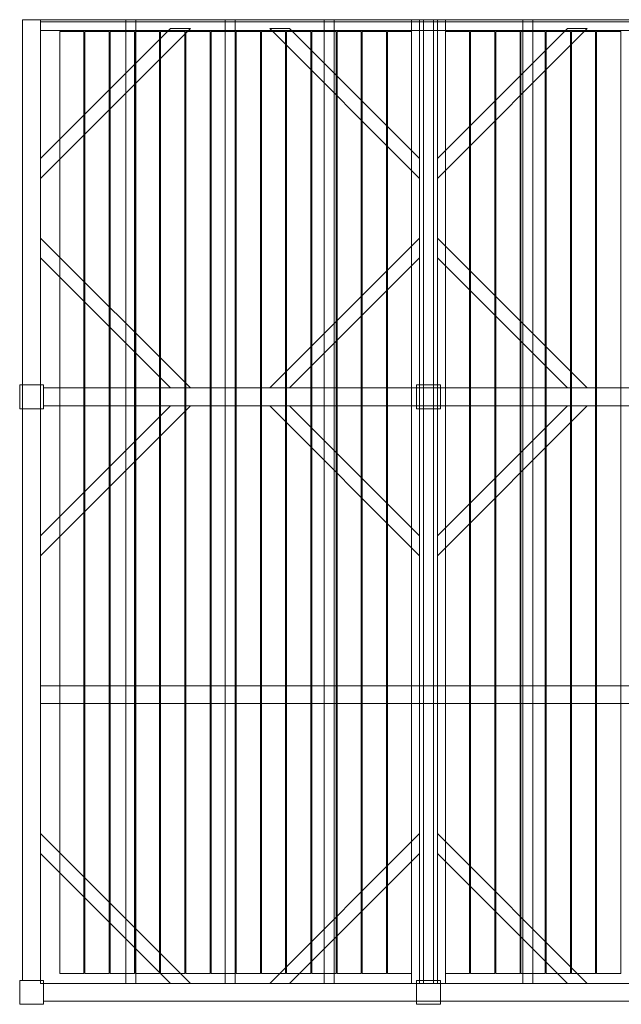
# Model space of a CAD drawing. Units: millimetres. Extents: x -60 to 6060, y -4960 to 0.
# Drawn here: x -60 to 2972, y -4960 to 0 of the extents above; entities that cross this region are included whole.
import ezdxf

# ---------------------------------------------------------------- set-up
doc = ezdxf.new("R2010")
doc.units = ezdxf.units.MM
doc.header["$LTSCALE"] = 5.08
doc.layers.get('0').update_dxf_attribs({"lineweight": 15})

# ---------------------------------------------------------------- blocks, each defined once
blk = doc.blocks.new('グループ')
at = {"color": 253, "lineweight": 15}
for points in [[(-2955, -2360, 3800), (-3045, -2360, 3800), (-3045, 2480, 3800), (-2955, 2480, 3800)], [(-3045, -2360, 4020), (-2955, -2360, 4020), (-2955, 2480, 4020), (-3045, 2480, 4020)], [(-2955, 2480, 3800), (-3045, 2480, 3800), (-3045, 2480, 4020), (-2955, 2480, 4020)], [(-3045, 2480, 3800), (-3045, -2360, 3800), (-3045, -2360, 4020), (-3045, 2480, 4020)], [(-2955, -2360, 6250), (-3045, -2360, 6250), (-3045, 2480, 6250), (-2955, 2480, 6250)], [(-3045, -2360, 6470), (-2955, -2360, 6470), (-2955, 2480, 6470), (-3045, 2480, 6470)], [(-2955, 2480, 6250), (-3045, 2480, 6250), (-3045, 2480, 6470), (-2955, 2480, 6470)], [(-3045, 2480, 6250), (-3045, -2360, 6250), (-3045, -2360, 6470), (-3045, 2480, 6470)], [(-2955, -2360, 3800), (-2955, 2480, 3800), (-2955, 2480, 4020), (-2955, -2360, 4020)], [(-2955, 2480, 3800), (-2955, 2480, 4015), (2955, 2480, 4015), (2955, 2480, 3800)], [(-2955, 2480, 4015), (-2955, 2425, 4015), (2955, 2425, 4015), (2955, 2480, 4015)], [(-2955, 2470, 3800), (-2955, 2480, 3800), (2955, 2480, 3800), (2955, 2470, 3800)], [(-2955, 2470, 3990), (-2955, 2425, 4015), (-2955, 2480, 4015)], [(-2955, 2470, 3800), (-2955, 2470, 3990), (-2955, 2480, 3800)], [(-2955, 2480, 3800), (-2955, 2470, 3990), (-2955, 2480, 4015)], [(-2955, -2360, 6250), (-2955, 2480, 6250), (-2955, 2480, 6470), (-2955, -2360, 6470)], [(-1085, -2375, 3960), (-2955, -2375, 3960), (-2955, 2480, 3960), (-1085, 2480, 3960)], [(-2955, -2375, 3990), (-1085, -2375, 3990), (-1085, 2480, 3990), (-2955, 2480, 3990)], [(-1085, 2480, 3960), (-2955, 2480, 3960), (-2955, 2480, 3990), (-1085, 2480, 3990)], [(-2955, 2480, 3960), (-2955, -2375, 3960), (-2955, -2375, 3990), (-2955, 2480, 3990)], [(-2475, -2375, 3860), (-2525, -2375, 3860), (-2525, 2480, 3860), (-2475, 2480, 3860)], [(-2525, -2375, 3960), (-2475, -2375, 3960), (-2475, 2480, 3960), (-2525, 2480, 3960)], [(-2475, 2480, 3860), (-2525, 2480, 3860), (-2525, 2480, 3960), (-2475, 2480, 3960)], [(-2525, 2480, 3860), (-2525, -2375, 3860), (-2525, -2375, 3960), (-2525, 2480, 3960)], [(-2475, -2375, 3860), (-2475, 2480, 3860), (-2475, 2480, 3960), (-2475, -2375, 3960)], [(-1975, -2375, 3860), (-2025, -2375, 3860), (-2025, 2480, 3860), (-1975, 2480, 3860)], [(-2025, -2375, 3960), (-1975, -2375, 3960), (-1975, 2480, 3960), (-2025, 2480, 3960)], [(-1975, 2480, 3860), (-2025, 2480, 3860), (-2025, 2480, 3960), (-1975, 2480, 3960)], [(-2025, 2480, 3860), (-2025, -2375, 3860), (-2025, -2375, 3960), (-2025, 2480, 3960)], [(-1975, -2375, 3860), (-1975, 2480, 3860), (-1975, 2480, 3960), (-1975, -2375, 3960)], [(-1475, -2375, 3860), (-1525, -2375, 3860), (-1525, 2480, 3860), (-1475, 2480, 3860)], [(-1525, -2375, 3960), (-1475, -2375, 3960), (-1475, 2480, 3960), (-1525, 2480, 3960)], [(-1475, 2480, 3860), (-1525, 2480, 3860), (-1525, 2480, 3960), (-1475, 2480, 3960)], [(-1525, 2480, 3860), (-1525, -2375, 3860), (-1525, -2375, 3960), (-1525, 2480, 3960)], [(-1475, -2375, 3860), (-1475, 2480, 3860), (-1475, 2480, 3960), (-1475, -2375, 3960)], [(-1045, -2375, 3960), (-1085, -2375, 3960), (-1085, 2480, 3960), (-1045, 2480, 3960)], [(-1085, -2375, 4020), (-1045, -2375, 4020), (-1045, 2480, 4020), (-1085, 2480, 4020)], [(-1045, 2480, 3960), (-1085, 2480, 3960), (-1085, 2480, 4020), (-1045, 2480, 4020)], [(-1085, 2480, 3960), (-1085, -2375, 3960), (-1085, -2375, 4020), (-1085, 2480, 4020)], [(-1085, -2375, 3960), (-1085, 2480, 3960), (-1085, 2480, 3990), (-1085, -2375, 3990)], [(-955, -2360, 3800), (-1045, -2360, 3800), (-1045, 2480, 3800), (-955, 2480, 3800)], [(-1045, -2360, 4020), (-955, -2360, 4020), (-955, 2480, 4020), (-1045, 2480, 4020)], [(-955, 2480, 3800), (-1045, 2480, 3800), (-1045, 2480, 4020), (-955, 2480, 4020)], [(-1045, 2480, 3800), (-1045, -2360, 3800), (-1045, -2360, 4020), (-1045, 2480, 4020)], [(-955, -2360, 6250), (-1045, -2360, 6250), (-1045, 2480, 6250), (-955, 2480, 6250)], [(-1045, -2360, 6470), (-955, -2360, 6470), (-955, 2480, 6470), (-1045, 2480, 6470)], [(-955, 2480, 6250), (-1045, 2480, 6250), (-1045, 2480, 6470), (-955, 2480, 6470)], [(-1045, 2480, 6250), (-1045, -2360, 6250), (-1045, -2360, 6470), (-1045, 2480, 6470)], [(-1045, -2375, 3960), (-1045, 2480, 3960), (-1045, 2480, 4020), (-1045, -2375, 4020)], [(-975, -2375, 3860), (-1025, -2375, 3860), (-1025, 2480, 3860), (-975, 2480, 3860)], [(-1025, -2375, 3960), (-975, -2375, 3960), (-975, 2480, 3960), (-1025, 2480, 3960)], [(-975, 2480, 3860), (-1025, 2480, 3860), (-1025, 2480, 3960), (-975, 2480, 3960)], [(-1025, 2480, 3860), (-1025, -2375, 3860), (-1025, -2375, 3960), (-1025, 2480, 3960)], [(-975, -2375, 3860), (-975, 2480, 3860), (-975, 2480, 3960), (-975, -2375, 3960)], [(-955, -2360, 3800), (-955, 2480, 3800), (-955, 2480, 4020), (-955, -2360, 4020)], [(-955, -2360, 6250), (-955, 2480, 6250), (-955, 2480, 6470), (-955, -2360, 6470)], [(-915, -2375, 3960), (-955, -2375, 3960), (-955, 2480, 3960), (-915, 2480, 3960)], [(-955, -2375, 4020), (-915, -2375, 4020), (-915, 2480, 4020), (-955, 2480, 4020)], [(-915, 2480, 3960), (-955, 2480, 3960), (-955, 2480, 4020), (-915, 2480, 4020)], [(-955, 2480, 3960), (-955, -2375, 3960), (-955, -2375, 4020), (-955, 2480, 4020)], [(-915, -2375, 3960), (-915, 2480, 3960), (-915, 2480, 4020), (-915, -2375, 4020)], [(2955, -2375, 3960), (-915, -2375, 3960), (-915, 2480, 3960), (2955, 2480, 3960)], [(-915, -2375, 3990), (2955, -2375, 3990), (2955, 2480, 3990), (-915, 2480, 3990)], [(2955, 2480, 3960), (-915, 2480, 3960), (-915, 2480, 3990), (2955, 2480, 3990)], [(-915, 2480, 3960), (-915, -2375, 3960), (-915, -2375, 3990), (-915, 2480, 3990)], [(-475, -2375, 3860), (-525, -2375, 3860), (-525, 2480, 3860), (-475, 2480, 3860)], [(-525, -2375, 3960), (-475, -2375, 3960), (-475, 2480, 3960), (-525, 2480, 3960)], [(-475, 2480, 3860), (-525, 2480, 3860), (-525, 2480, 3960), (-475, 2480, 3960)], [(-525, 2480, 3860), (-525, -2375, 3860), (-525, -2375, 3960), (-525, 2480, 3960)], [(-475, -2375, 3860), (-475, 2480, 3860), (-475, 2480, 3960), (-475, -2375, 3960)], [(-2955, 2425, 3990), (-2955, 2470, 3990), (2955, 2470, 3990), (2955, 2425, 3990)], [(-2955, 2470, 3990), (-2955, 2470, 3800), (2955, 2470, 3800), (2955, 2470, 3990)], [(-2955, 2470, 3990), (-2955, 2425, 3990), (-2955, 2425, 4015)], [(-2200, 2435, 3830), (-2200, 2435, 3860), (-2955, 1680, 3860), (-2955, 1680, 3830)], [(-2955, 1780, 3830), (-2955, 1780, 3860), (-2300, 2435, 3860), (-2300, 2435, 3830)], [(-2300, 2435, 3830), (-2200, 2435, 3830), (-2955, 1680, 3830), (-2955, 1780, 3830)], [(-2300, 2435, 3860), (-2955, 1780, 3860), (-2955, 1680, 3860), (-2200, 2435, 3860)], [(-2300, 2435, 3830), (-2300, 2435, 3860), (-2200, 2435, 3860), (-2200, 2435, 3830)], [(-1700, 2435, 3830), (-1800, 2435, 3830), (-1800, 2435, 3860), (-1700, 2435, 3860)], [(-1800, 2435, 3830), (-1045, 1680, 3830), (-1045, 1680, 3860), (-1800, 2435, 3860)], [(-1700, 2435, 3830), (-1045, 1780, 3830), (-1045, 1680, 3830), (-1800, 2435, 3830)], [(-1700, 2435, 3860), (-1800, 2435, 3860), (-1045, 1680, 3860), (-1045, 1780, 3860)], [(-1045, 1780, 3830), (-1700, 2435, 3830), (-1700, 2435, 3860), (-1045, 1780, 3860)], [(-200, 2435, 3830), (-200, 2435, 3860), (-955, 1680, 3860), (-955, 1680, 3830)], [(-955, 1780, 3830), (-955, 1780, 3860), (-300, 2435, 3860), (-300, 2435, 3830)], [(-300, 2435, 3830), (-200, 2435, 3830), (-955, 1680, 3830), (-955, 1780, 3830)], [(-300, 2435, 3860), (-955, 1780, 3860), (-955, 1680, 3860), (-200, 2435, 3860)], [(-300, 2435, 3830), (-300, 2435, 3860), (-200, 2435, 3860), (-200, 2435, 3830)], [(-2955, 2425, 4015), (-2955, 2425, 3990), (2955, 2425, 3990), (2955, 2425, 4015)], [(-2736, -2325, 3990), (-2858, -2325, 3990), (-2858, 2420, 3990), (-2736, 2420, 3990)], [(-2858, -2325, 4020), (-2736, -2325, 4020), (-2736, 2420, 4020), (-2858, 2420, 4020)], [(-2736, 2420, 3990), (-2858, 2420, 3990), (-2858, 2420, 4020), (-2736, 2420, 4020)], [(-2858, 2420, 3990), (-2858, -2325, 3990), (-2858, -2325, 4020), (-2858, 2420, 4020)], [(-2736, -2325, 3990), (-2736, 2420, 3990), (-2736, 2420, 4020), (-2736, -2325, 4020)], [(-2609, -2325, 3990), (-2731, -2325, 3990), (-2731, 2420, 3990), (-2609, 2420, 3990)], [(-2731, -2325, 4020), (-2609, -2325, 4020), (-2609, 2420, 4020), (-2731, 2420, 4020)], [(-2609, 2420, 3990), (-2731, 2420, 3990), (-2731, 2420, 4020), (-2609, 2420, 4020)], [(-2731, 2420, 3990), (-2731, -2325, 3990), (-2731, -2325, 4020), (-2731, 2420, 4020)], [(-2609, -2325, 3990), (-2609, 2420, 3990), (-2609, 2420, 4020), (-2609, -2325, 4020)], [(-2482, -2325, 3990), (-2604, -2325, 3990), (-2604, 2420, 3990), (-2482, 2420, 3990)], [(-2604, -2325, 4020), (-2482, -2325, 4020), (-2482, 2420, 4020), (-2604, 2420, 4020)], [(-2482, 2420, 3990), (-2604, 2420, 3990), (-2604, 2420, 4020), (-2482, 2420, 4020)], [(-2604, 2420, 3990), (-2604, -2325, 3990), (-2604, -2325, 4020), (-2604, 2420, 4020)], [(-2482, -2325, 3990), (-2482, 2420, 3990), (-2482, 2420, 4020), (-2482, -2325, 4020)], [(-2355, -2325, 3990), (-2477, -2325, 3990), (-2477, 2420, 3990), (-2355, 2420, 3990)], [(-2477, -2325, 4020), (-2355, -2325, 4020), (-2355, 2420, 4020), (-2477, 2420, 4020)], [(-2355, 2420, 3990), (-2477, 2420, 3990), (-2477, 2420, 4020), (-2355, 2420, 4020)], [(-2477, 2420, 3990), (-2477, -2325, 3990), (-2477, -2325, 4020), (-2477, 2420, 4020)], [(-2355, -2325, 3990), (-2355, 2420, 3990), (-2355, 2420, 4020), (-2355, -2325, 4020)], [(-2228, -2325, 3990), (-2350, -2325, 3990), (-2350, 2420, 3990), (-2228, 2420, 3990)], [(-2350, -2325, 4020), (-2228, -2325, 4020), (-2228, 2420, 4020), (-2350, 2420, 4020)], [(-2228, 2420, 3990), (-2350, 2420, 3990), (-2350, 2420, 4020), (-2228, 2420, 4020)], [(-2350, 2420, 3990), (-2350, -2325, 3990), (-2350, -2325, 4020), (-2350, 2420, 4020)], [(-2228, -2325, 3990), (-2228, 2420, 3990), (-2228, 2420, 4020), (-2228, -2325, 4020)], [(-2101, -2325, 3990), (-2223, -2325, 3990), (-2223, 2420, 3990), (-2101, 2420, 3990)], [(-2223, -2325, 4020), (-2101, -2325, 4020), (-2101, 2420, 4020), (-2223, 2420, 4020)], [(-2101, 2420, 3990), (-2223, 2420, 3990), (-2223, 2420, 4020), (-2101, 2420, 4020)], [(-2223, 2420, 3990), (-2223, -2325, 3990), (-2223, -2325, 4020), (-2223, 2420, 4020)], [(-2101, -2325, 3990), (-2101, 2420, 3990), (-2101, 2420, 4020), (-2101, -2325, 4020)], [(-1974, -2325, 3990), (-2096, -2325, 3990), (-2096, 2420, 3990), (-1974, 2420, 3990)], [(-2096, -2325, 4020), (-1974, -2325, 4020), (-1974, 2420, 4020), (-2096, 2420, 4020)], [(-1974, 2420, 3990), (-2096, 2420, 3990), (-2096, 2420, 4020), (-1974, 2420, 4020)], [(-2096, 2420, 3990), (-2096, -2325, 3990), (-2096, -2325, 4020), (-2096, 2420, 4020)], [(-1974, -2325, 3990), (-1974, 2420, 3990), (-1974, 2420, 4020), (-1974, -2325, 4020)], [(-1847, -2325, 3990), (-1969, -2325, 3990), (-1969, 2420, 3990), (-1847, 2420, 3990)], [(-1969, -2325, 4020), (-1847, -2325, 4020), (-1847, 2420, 4020), (-1969, 2420, 4020)], [(-1847, 2420, 3990), (-1969, 2420, 3990), (-1969, 2420, 4020), (-1847, 2420, 4020)], [(-1969, 2420, 3990), (-1969, -2325, 3990), (-1969, -2325, 4020), (-1969, 2420, 4020)], [(-1847, -2325, 3990), (-1847, 2420, 3990), (-1847, 2420, 4020), (-1847, -2325, 4020)], [(-1720, -2325, 3990), (-1842, -2325, 3990), (-1842, 2420, 3990), (-1720, 2420, 3990)], [(-1842, -2325, 4020), (-1720, -2325, 4020), (-1720, 2420, 4020), (-1842, 2420, 4020)], [(-1720, 2420, 3990), (-1842, 2420, 3990), (-1842, 2420, 4020), (-1720, 2420, 4020)], [(-1842, 2420, 3990), (-1842, -2325, 3990), (-1842, -2325, 4020), (-1842, 2420, 4020)], [(-1720, -2325, 3990), (-1720, 2420, 3990), (-1720, 2420, 4020), (-1720, -2325, 4020)], [(-1593, -2325, 3990), (-1715, -2325, 3990), (-1715, 2420, 3990), (-1593, 2420, 3990)], [(-1715, -2325, 4020), (-1593, -2325, 4020), (-1593, 2420, 4020), (-1715, 2420, 4020)], [(-1593, 2420, 3990), (-1715, 2420, 3990), (-1715, 2420, 4020), (-1593, 2420, 4020)], [(-1715, 2420, 3990), (-1715, -2325, 3990), (-1715, -2325, 4020), (-1715, 2420, 4020)], [(-1593, -2325, 3990), (-1593, 2420, 3990), (-1593, 2420, 4020), (-1593, -2325, 4020)], [(-1466, -2325, 3990), (-1588, -2325, 3990), (-1588, 2420, 3990), (-1466, 2420, 3990)], [(-1588, -2325, 4020), (-1466, -2325, 4020), (-1466, 2420, 4020), (-1588, 2420, 4020)], [(-1466, 2420, 3990), (-1588, 2420, 3990), (-1588, 2420, 4020), (-1466, 2420, 4020)], [(-1588, 2420, 3990), (-1588, -2325, 3990), (-1588, -2325, 4020), (-1588, 2420, 4020)], [(-1466, -2325, 3990), (-1466, 2420, 3990), (-1466, 2420, 4020), (-1466, -2325, 4020)], [(-1339, -2325, 3990), (-1461, -2325, 3990), (-1461, 2420, 3990), (-1339, 2420, 3990)], [(-1461, -2325, 4020), (-1339, -2325, 4020), (-1339, 2420, 4020), (-1461, 2420, 4020)], [(-1339, 2420, 3990), (-1461, 2420, 3990), (-1461, 2420, 4020), (-1339, 2420, 4020)], [(-1461, 2420, 3990), (-1461, -2325, 3990), (-1461, -2325, 4020), (-1461, 2420, 4020)], [(-1339, -2325, 3990), (-1339, 2420, 3990), (-1339, 2420, 4020), (-1339, -2325, 4020)], [(-1212, -2325, 3990), (-1334, -2325, 3990), (-1334, 2420, 3990), (-1212, 2420, 3990)], [(-1334, -2325, 4020), (-1212, -2325, 4020), (-1212, 2420, 4020), (-1334, 2420, 4020)], [(-1212, 2420, 3990), (-1334, 2420, 3990), (-1334, 2420, 4020), (-1212, 2420, 4020)], [(-1334, 2420, 3990), (-1334, -2325, 3990), (-1334, -2325, 4020), (-1334, 2420, 4020)], [(-1212, -2325, 3990), (-1212, 2420, 3990), (-1212, 2420, 4020), (-1212, -2325, 4020)], [(-1085, -2325, 3990), (-1207, -2325, 3990), (-1207, 2420, 3990), (-1085, 2420, 3990)], [(-1207, -2325, 4020), (-1085, -2325, 4020), (-1085, 2420, 4020), (-1207, 2420, 4020)], [(-1085, 2420, 3990), (-1207, 2420, 3990), (-1207, 2420, 4020), (-1085, 2420, 4020)], [(-1207, 2420, 3990), (-1207, -2325, 3990), (-1207, -2325, 4020), (-1207, 2420, 4020)], [(-1085, -2325, 3990), (-1085, 2420, 3990), (-1085, 2420, 4020), (-1085, -2325, 4020)], [(-793, -2325, 3990), (-915, -2325, 3990), (-915, 2420, 3990), (-793, 2420, 3990)], [(-915, -2325, 4020), (-793, -2325, 4020), (-793, 2420, 4020), (-915, 2420, 4020)], [(-793, 2420, 3990), (-915, 2420, 3990), (-915, 2420, 4020), (-793, 2420, 4020)], [(-915, 2420, 3990), (-915, -2325, 3990), (-915, -2325, 4020), (-915, 2420, 4020)], [(-793, -2325, 3990), (-793, 2420, 3990), (-793, 2420, 4020), (-793, -2325, 4020)], [(-666, -2325, 3990), (-788, -2325, 3990), (-788, 2420, 3990), (-666, 2420, 3990)], [(-788, -2325, 4020), (-666, -2325, 4020), (-666, 2420, 4020), (-788, 2420, 4020)], [(-666, 2420, 3990), (-788, 2420, 3990), (-788, 2420, 4020), (-666, 2420, 4020)], [(-788, 2420, 3990), (-788, -2325, 3990), (-788, -2325, 4020), (-788, 2420, 4020)], [(-666, -2325, 3990), (-666, 2420, 3990), (-666, 2420, 4020), (-666, -2325, 4020)], [(-539, -2325, 3990), (-661, -2325, 3990), (-661, 2420, 3990), (-539, 2420, 3990)], [(-661, -2325, 4020), (-539, -2325, 4020), (-539, 2420, 4020), (-661, 2420, 4020)], [(-539, 2420, 3990), (-661, 2420, 3990), (-661, 2420, 4020), (-539, 2420, 4020)], [(-661, 2420, 3990), (-661, -2325, 3990), (-661, -2325, 4020), (-661, 2420, 4020)], [(-539, -2325, 3990), (-539, 2420, 3990), (-539, 2420, 4020), (-539, -2325, 4020)], [(-412, -2325, 3990), (-534, -2325, 3990), (-534, 2420, 3990), (-412, 2420, 3990)], [(-534, -2325, 4020), (-412, -2325, 4020), (-412, 2420, 4020), (-534, 2420, 4020)], [(-412, 2420, 3990), (-534, 2420, 3990), (-534, 2420, 4020), (-412, 2420, 4020)], [(-534, 2420, 3990), (-534, -2325, 3990), (-534, -2325, 4020), (-534, 2420, 4020)], [(-412, -2325, 3990), (-412, 2420, 3990), (-412, 2420, 4020), (-412, -2325, 4020)], [(-285, -2325, 3990), (-407, -2325, 3990), (-407, 2420, 3990), (-285, 2420, 3990)], [(-407, -2325, 4020), (-285, -2325, 4020), (-285, 2420, 4020), (-407, 2420, 4020)], [(-285, 2420, 3990), (-407, 2420, 3990), (-407, 2420, 4020), (-285, 2420, 4020)], [(-407, 2420, 3990), (-407, -2325, 3990), (-407, -2325, 4020), (-407, 2420, 4020)], [(-285, -2325, 3990), (-285, 2420, 3990), (-285, 2420, 4020), (-285, -2325, 4020)], [(-158, -2325, 3990), (-280, -2325, 3990), (-280, 2420, 3990), (-158, 2420, 3990)], [(-280, -2325, 4020), (-158, -2325, 4020), (-158, 2420, 4020), (-280, 2420, 4020)], [(-158, 2420, 3990), (-280, 2420, 3990), (-280, 2420, 4020), (-158, 2420, 4020)], [(-280, 2420, 3990), (-280, -2325, 3990), (-280, -2325, 4020), (-280, 2420, 4020)], [(-158, -2325, 3990), (-158, 2420, 3990), (-158, 2420, 4020), (-158, -2325, 4020)], [(-31, -2325, 3990), (-153, -2325, 3990), (-153, 2420, 3990), (-31, 2420, 3990)], [(-153, -2325, 4020), (-31, -2325, 4020), (-31, 2420, 4020), (-153, 2420, 4020)], [(-31, 2420, 3990), (-153, 2420, 3990), (-153, 2420, 4020), (-31, 2420, 4020)], [(-153, 2420, 3990), (-153, -2325, 3990), (-153, -2325, 4020), (-153, 2420, 4020)], [(-31, -2325, 3990), (-31, 2420, 3990), (-31, 2420, 4020), (-31, -2325, 4020)], [(-2955, 1680, 3830), (-2955, 1680, 3860), (-2955, 1780, 3860), (-2955, 1780, 3830)], [(-1045, 1680, 3830), (-1045, 1780, 3830), (-1045, 1780, 3860), (-1045, 1680, 3860)], [(-955, 1680, 3830), (-955, 1680, 3860), (-955, 1780, 3860), (-955, 1780, 3830)], [(-2200, 625, 3830), (-2955, 1380, 3830), (-2955, 1380, 3860), (-2200, 625, 3860)], [(-2955, 1380, 3830), (-2955, 1280, 3830), (-2955, 1280, 3860), (-2955, 1380, 3860)], [(-2300, 625, 3830), (-2955, 1280, 3830), (-2955, 1380, 3830), (-2200, 625, 3830)], [(-2300, 625, 3860), (-2200, 625, 3860), (-2955, 1380, 3860), (-2955, 1280, 3860)], [(-1800, 625, 3830), (-1800, 625, 3860), (-1045, 1380, 3860), (-1045, 1380, 3830)], [(-1700, 625, 3830), (-1800, 625, 3830), (-1045, 1380, 3830), (-1045, 1280, 3830)], [(-1700, 625, 3860), (-1045, 1280, 3860), (-1045, 1380, 3860), (-1800, 625, 3860)], [(-1045, 1380, 3830), (-1045, 1380, 3860), (-1045, 1280, 3860), (-1045, 1280, 3830)], [(-200, 625, 3830), (-955, 1380, 3830), (-955, 1380, 3860), (-200, 625, 3860)], [(-955, 1380, 3830), (-955, 1280, 3830), (-955, 1280, 3860), (-955, 1380, 3860)], [(-300, 625, 3830), (-955, 1280, 3830), (-955, 1380, 3830), (-200, 625, 3830)], [(-300, 625, 3860), (-200, 625, 3860), (-955, 1380, 3860), (-955, 1280, 3860)], [(-2955, 1280, 3830), (-2300, 625, 3830), (-2300, 625, 3860), (-2955, 1280, 3860)], [(-1045, 1280, 3830), (-1045, 1280, 3860), (-1700, 625, 3860), (-1700, 625, 3830)], [(-955, 1280, 3830), (-300, 625, 3830), (-300, 625, 3860), (-955, 1280, 3860)], [(-2940, 520), (-3060, 520), (-3060, 640), (-2940, 640)], [(-3060, 520, 6470), (-2940, 520, 6470), (-2940, 640, 6470), (-3060, 640, 6470)], [(-2940, 640), (-3060, 640), (-3060, 640, 6470), (-2940, 640, 6470)], [(-3060, 640), (-3060, 520), (-3060, 520, 6470), (-3060, 640, 6470)], [(-2940, 520, 6470), (-3060, 520, 6470), (-3060, 640, 6470), (-2940, 640, 6470)], [(-3060, 520, 6475), (-2940, 520, 6475), (-2940, 640, 6475), (-3060, 640, 6475)], [(-2940, 640, 6470), (-3060, 640, 6470), (-3060, 640, 6475), (-2940, 640, 6475)], [(-3060, 640, 6470), (-3060, 520, 6470), (-3060, 520, 6475), (-3060, 640, 6475)], [(-2940, 520), (-2940, 640), (-2940, 640, 6470), (-2940, 520, 6470)], [(-2940, 520, 6470), (-2940, 640, 6470), (-2940, 640, 6475), (-2940, 520, 6475)], [(2940, 535, 3800), (-2940, 535, 3800), (-2940, 625, 3800), (2940, 625, 3800)], [(-2940, 535, 3960), (2940, 535, 3960), (2940, 625, 3960), (-2940, 625, 3960)], [(2940, 625, 3800), (-2940, 625, 3800), (-2940, 625, 3960), (2940, 625, 3960)], [(-2940, 625, 3800), (-2940, 535, 3800), (-2940, 535, 3960), (-2940, 625, 3960)], [(-2300, 625, 3830), (-2200, 625, 3830), (-2200, 625, 3860), (-2300, 625, 3860)], [(-1700, 625, 3830), (-1700, 625, 3860), (-1800, 625, 3860), (-1800, 625, 3830)], [(-940, 520), (-1060, 520), (-1060, 640), (-940, 640)], [(-1060, 520, 3800), (-940, 520, 3800), (-940, 640, 3800), (-1060, 640, 3800)], [(-940, 640), (-1060, 640), (-1060, 640, 3800), (-940, 640, 3800)], [(-1060, 640), (-1060, 520), (-1060, 520, 3800), (-1060, 640, 3800)], [(-940, 520), (-940, 640), (-940, 640, 3800), (-940, 520, 3800)], [(-300, 625, 3830), (-200, 625, 3830), (-200, 625, 3860), (-300, 625, 3860)], [(-3060, 520), (-2940, 520), (-2940, 520, 6470), (-3060, 520, 6470)], [(-3060, 520, 6470), (-2940, 520, 6470), (-2940, 520, 6475), (-3060, 520, 6475)], [(-2200, 535, 3830), (-2200, 535, 3860), (-2955, -220, 3860), (-2955, -220, 3830)], [(-2955, -120, 3830), (-2955, -120, 3860), (-2300, 535, 3860), (-2300, 535, 3830)], [(-2300, 535, 3830), (-2200, 535, 3830), (-2955, -220, 3830), (-2955, -120, 3830)], [(-2300, 535, 3860), (-2955, -120, 3860), (-2955, -220, 3860), (-2200, 535, 3860)], [(-2940, 535, 3800), (2940, 535, 3800), (2940, 535, 3960), (-2940, 535, 3960)], [(-2300, 535, 3830), (-2300, 535, 3860), (-2200, 535, 3860), (-2200, 535, 3830)], [(-1700, 535, 3830), (-1800, 535, 3830), (-1800, 535, 3860), (-1700, 535, 3860)], [(-1800, 535, 3830), (-1045, -220, 3830), (-1045, -220, 3860), (-1800, 535, 3860)], [(-1700, 535, 3830), (-1045, -120, 3830), (-1045, -220, 3830), (-1800, 535, 3830)], [(-1700, 535, 3860), (-1800, 535, 3860), (-1045, -220, 3860), (-1045, -120, 3860)], [(-1045, -120, 3830), (-1700, 535, 3830), (-1700, 535, 3860), (-1045, -120, 3860)], [(-1060, 520), (-940, 520), (-940, 520, 3800), (-1060, 520, 3800)], [(-200, 535, 3830), (-200, 535, 3860), (-955, -220, 3860), (-955, -220, 3830)], [(-955, -120, 3830), (-955, -120, 3860), (-300, 535, 3860), (-300, 535, 3830)], [(-300, 535, 3830), (-200, 535, 3830), (-955, -220, 3830), (-955, -120, 3830)], [(-300, 535, 3860), (-955, -120, 3860), (-955, -220, 3860), (-200, 535, 3860)], [(-300, 535, 3830), (-300, 535, 3860), (-200, 535, 3860), (-200, 535, 3830)], [(-2955, -220, 3830), (-2955, -220, 3860), (-2955, -120, 3860), (-2955, -120, 3830)], [(-1045, -220, 3830), (-1045, -120, 3830), (-1045, -120, 3860), (-1045, -220, 3860)], [(-955, -220, 3830), (-955, -220, 3860), (-955, -120, 3860), (-955, -120, 3830)], [(2955, -965, 3800), (-2955, -965, 3800), (-2955, -875, 3800), (2955, -875, 3800)], [(-2955, -965, 3960), (2955, -965, 3960), (2955, -875, 3960), (-2955, -875, 3960)], [(2955, -875, 3800), (-2955, -875, 3800), (-2955, -875, 3960), (2955, -875, 3960)], [(-2955, -875, 3800), (-2955, -965, 3800), (-2955, -965, 3960), (-2955, -875, 3960)], [(-2955, -965, 3800), (2955, -965, 3800), (2955, -965, 3960), (-2955, -965, 3960)], [(-2200, -2375, 3830), (-2955, -1620, 3830), (-2955, -1620, 3860), (-2200, -2375, 3860)], [(-2955, -1620, 3830), (-2955, -1720, 3830), (-2955, -1720, 3860), (-2955, -1620, 3860)], [(-2300, -2375, 3830), (-2955, -1720, 3830), (-2955, -1620, 3830), (-2200, -2375, 3830)], [(-2300, -2375, 3860), (-2200, -2375, 3860), (-2955, -1620, 3860), (-2955, -1720, 3860)], [(-1800, -2375, 3830), (-1800, -2375, 3860), (-1045, -1620, 3860), (-1045, -1620, 3830)], [(-1700, -2375, 3830), (-1800, -2375, 3830), (-1045, -1620, 3830), (-1045, -1720, 3830)], [(-1700, -2375, 3860), (-1045, -1720, 3860), (-1045, -1620, 3860), (-1800, -2375, 3860)], [(-1045, -1620, 3830), (-1045, -1620, 3860), (-1045, -1720, 3860), (-1045, -1720, 3830)], [(-200, -2375, 3830), (-955, -1620, 3830), (-955, -1620, 3860), (-200, -2375, 3860)], [(-955, -1620, 3830), (-955, -1720, 3830), (-955, -1720, 3860), (-955, -1620, 3860)], [(-300, -2375, 3830), (-955, -1720, 3830), (-955, -1620, 3830), (-200, -2375, 3830)], [(-300, -2375, 3860), (-200, -2375, 3860), (-955, -1620, 3860), (-955, -1720, 3860)], [(-2955, -1720, 3830), (-2300, -2375, 3830), (-2300, -2375, 3860), (-2955, -1720, 3860)], [(-1045, -1720, 3830), (-1045, -1720, 3860), (-1700, -2375, 3860), (-1700, -2375, 3830)], [(-955, -1720, 3830), (-300, -2375, 3830), (-300, -2375, 3860), (-955, -1720, 3860)], [(-2858, -2325, 3990), (-2736, -2325, 3990), (-2736, -2325, 4020), (-2858, -2325, 4020)], [(-2731, -2325, 3990), (-2609, -2325, 3990), (-2609, -2325, 4020), (-2731, -2325, 4020)], [(-2604, -2325, 3990), (-2482, -2325, 3990), (-2482, -2325, 4020), (-2604, -2325, 4020)], [(-2477, -2325, 3990), (-2355, -2325, 3990), (-2355, -2325, 4020), (-2477, -2325, 4020)], [(-2350, -2325, 3990), (-2228, -2325, 3990), (-2228, -2325, 4020), (-2350, -2325, 4020)], [(-2223, -2325, 3990), (-2101, -2325, 3990), (-2101, -2325, 4020), (-2223, -2325, 4020)], [(-2096, -2325, 3990), (-1974, -2325, 3990), (-1974, -2325, 4020), (-2096, -2325, 4020)], [(-1969, -2325, 3990), (-1847, -2325, 3990), (-1847, -2325, 4020), (-1969, -2325, 4020)], [(-1842, -2325, 3990), (-1720, -2325, 3990), (-1720, -2325, 4020), (-1842, -2325, 4020)], [(-1715, -2325, 3990), (-1593, -2325, 3990), (-1593, -2325, 4020), (-1715, -2325, 4020)], [(-1588, -2325, 3990), (-1466, -2325, 3990), (-1466, -2325, 4020), (-1588, -2325, 4020)], [(-1461, -2325, 3990), (-1339, -2325, 3990), (-1339, -2325, 4020), (-1461, -2325, 4020)], [(-1334, -2325, 3990), (-1212, -2325, 3990), (-1212, -2325, 4020), (-1334, -2325, 4020)], [(-1207, -2325, 3990), (-1085, -2325, 3990), (-1085, -2325, 4020), (-1207, -2325, 4020)], [(-915, -2325, 3990), (-793, -2325, 3990), (-793, -2325, 4020), (-915, -2325, 4020)], [(-788, -2325, 3990), (-666, -2325, 3990), (-666, -2325, 4020), (-788, -2325, 4020)], [(-661, -2325, 3990), (-539, -2325, 3990), (-539, -2325, 4020), (-661, -2325, 4020)], [(-534, -2325, 3990), (-412, -2325, 3990), (-412, -2325, 4020), (-534, -2325, 4020)], [(-407, -2325, 3990), (-285, -2325, 3990), (-285, -2325, 4020), (-407, -2325, 4020)], [(-280, -2325, 3990), (-158, -2325, 3990), (-158, -2325, 4020), (-280, -2325, 4020)], [(-153, -2325, 3990), (-31, -2325, 3990), (-31, -2325, 4020), (-153, -2325, 4020)], [(-2940, -2480), (-3060, -2480), (-3060, -2360), (-2940, -2360)], [(-3060, -2480, 6470), (-2940, -2480, 6470), (-2940, -2360, 6470), (-3060, -2360, 6470)], [(-2940, -2360), (-3060, -2360), (-3060, -2360, 6470), (-2940, -2360, 6470)], [(-3060, -2360), (-3060, -2480), (-3060, -2480, 6470), (-3060, -2360, 6470)], [(-2940, -2480, 6470), (-3060, -2480, 6470), (-3060, -2360, 6470), (-2940, -2360, 6470)], [(-3060, -2480, 6475), (-2940, -2480, 6475), (-2940, -2360, 6475), (-3060, -2360, 6475)], [(-2940, -2360, 6470), (-3060, -2360, 6470), (-3060, -2360, 6475), (-2940, -2360, 6475)], [(-3060, -2360, 6470), (-3060, -2480, 6470), (-3060, -2480, 6475), (-3060, -2360, 6475)], [(-3045, -2360, 3800), (-2955, -2360, 3800), (-2955, -2360, 4020), (-3045, -2360, 4020)], [(-3045, -2360, 6250), (-2955, -2360, 6250), (-2955, -2360, 6470), (-3045, -2360, 6470)], [(-2955, -2375, 3960), (-1085, -2375, 3960), (-1085, -2375, 3990), (-2955, -2375, 3990)], [(-2940, -2480), (-2940, -2360), (-2940, -2360, 6470), (-2940, -2480, 6470)], [(-2940, -2480, 6470), (-2940, -2360, 6470), (-2940, -2360, 6475), (-2940, -2480, 6475)], [(2940, -2465, 3800), (-2940, -2465, 3800), (-2940, -2375, 3800), (2940, -2375, 3800)], [(-2940, -2465, 4020), (2940, -2465, 4020), (2940, -2375, 4020), (-2940, -2375, 4020)], [(2940, -2375, 3800), (-2940, -2375, 3800), (-2940, -2375, 4020), (2940, -2375, 4020)], [(-2940, -2375, 3800), (-2940, -2465, 3800), (-2940, -2465, 4020), (-2940, -2375, 4020)], [(2940, -2465, 6250), (-2940, -2465, 6250), (-2940, -2375, 6250), (2940, -2375, 6250)], [(-2940, -2465, 6470), (2940, -2465, 6470), (2940, -2375, 6470), (-2940, -2375, 6470)], [(2940, -2375, 6250), (-2940, -2375, 6250), (-2940, -2375, 6470), (2940, -2375, 6470)], [(-2940, -2375, 6250), (-2940, -2465, 6250), (-2940, -2465, 6470), (-2940, -2375, 6470)], [(-2525, -2375, 3860), (-2475, -2375, 3860), (-2475, -2375, 3960), (-2525, -2375, 3960)], [(-2300, -2375, 3830), (-2200, -2375, 3830), (-2200, -2375, 3860), (-2300, -2375, 3860)], [(-2025, -2375, 3860), (-1975, -2375, 3860), (-1975, -2375, 3960), (-2025, -2375, 3960)], [(-1700, -2375, 3830), (-1700, -2375, 3860), (-1800, -2375, 3860), (-1800, -2375, 3830)], [(-1525, -2375, 3860), (-1475, -2375, 3860), (-1475, -2375, 3960), (-1525, -2375, 3960)], [(-1085, -2375, 3960), (-1045, -2375, 3960), (-1045, -2375, 4020), (-1085, -2375, 4020)], [(-940, -2480), (-1060, -2480), (-1060, -2360), (-940, -2360)], [(-1060, -2480, 6470), (-940, -2480, 6470), (-940, -2360, 6470), (-1060, -2360, 6470)], [(-940, -2360), (-1060, -2360), (-1060, -2360, 6470), (-940, -2360, 6470)], [(-1060, -2360), (-1060, -2480), (-1060, -2480, 6470), (-1060, -2360, 6470)], [(-940, -2480, 6470), (-1060, -2480, 6470), (-1060, -2360, 6470), (-940, -2360, 6470)], [(-1060, -2480, 6475), (-940, -2480, 6475), (-940, -2360, 6475), (-1060, -2360, 6475)], [(-940, -2360, 6470), (-1060, -2360, 6470), (-1060, -2360, 6475), (-940, -2360, 6475)], [(-1060, -2360, 6470), (-1060, -2480, 6470), (-1060, -2480, 6475), (-1060, -2360, 6475)], [(-1045, -2360, 3800), (-955, -2360, 3800), (-955, -2360, 4020), (-1045, -2360, 4020)], [(-1045, -2360, 6250), (-955, -2360, 6250), (-955, -2360, 6470), (-1045, -2360, 6470)], [(-1025, -2375, 3860), (-975, -2375, 3860), (-975, -2375, 3960), (-1025, -2375, 3960)], [(-955, -2375, 3960), (-915, -2375, 3960), (-915, -2375, 4020), (-955, -2375, 4020)], [(-940, -2480), (-940, -2360), (-940, -2360, 6470), (-940, -2480, 6470)], [(-940, -2480, 6470), (-940, -2360, 6470), (-940, -2360, 6475), (-940, -2480, 6475)], [(-915, -2375, 3960), (2955, -2375, 3960), (2955, -2375, 3990), (-915, -2375, 3990)], [(-525, -2375, 3860), (-475, -2375, 3860), (-475, -2375, 3960), (-525, -2375, 3960)], [(-300, -2375, 3830), (-200, -2375, 3830), (-200, -2375, 3860), (-300, -2375, 3860)], [(-3060, -2480), (-2940, -2480), (-2940, -2480, 6470), (-3060, -2480, 6470)], [(-3060, -2480, 6470), (-2940, -2480, 6470), (-2940, -2480, 6475), (-3060, -2480, 6475)], [(-2940, -2465, 3800), (2940, -2465, 3800), (2940, -2465, 4020), (-2940, -2465, 4020)], [(-2940, -2465, 6250), (2940, -2465, 6250), (2940, -2465, 6470), (-2940, -2465, 6470)], [(-1060, -2480), (-940, -2480), (-940, -2480, 6470), (-1060, -2480, 6470)], [(-1060, -2480, 6470), (-940, -2480, 6470), (-940, -2480, 6475), (-1060, -2480, 6475)]]:
    blk.add_3dface(points, dxfattribs=at)

msp = doc.modelspace()

# ---------------------------------------------------------------- block references
msp.add_blockref('グループ', (3000, -2480))

doc.saveas('drawing.dxf')
